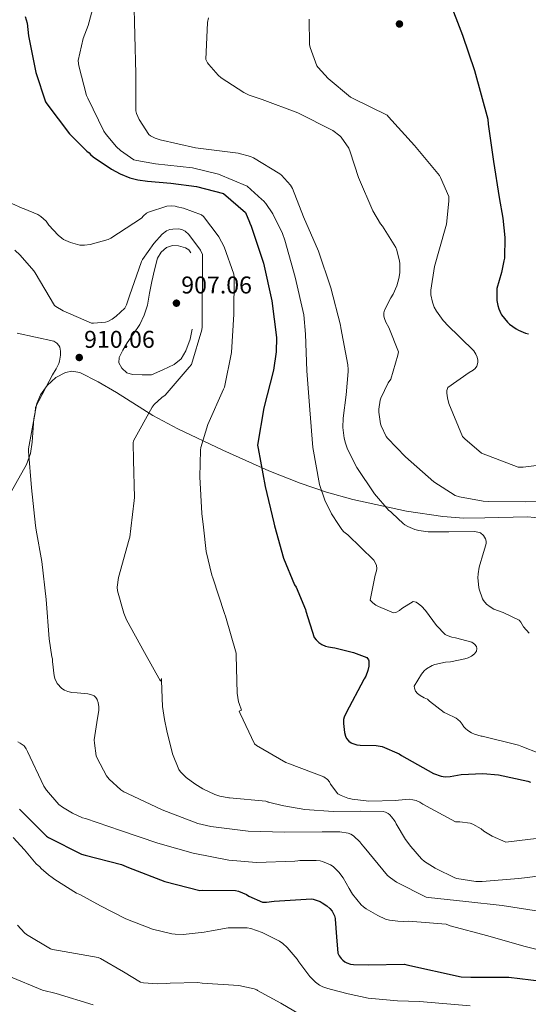
# Model space of a CAD drawing. Extents: x 627635 to 634528, y 748332 to 753089.
# Drawn here: x 628742 to 628951, y 750471 to 750876 of the extents above; entities that cross this region are included whole.
import ezdxf

# ---------------------------------------------------------------- set-up
doc = ezdxf.new("R2010")
doc.units = 0
doc.header["$MEASUREMENT"] = 0
doc.linetypes.add('DGN Style 3', pattern=[110.854926, 79.18209, -31.672836])
for name, color, linetype in [('Nivel 35', 7, 'Continuous'), ('Nivel 4', 7, 'Continuous'), ('Nivel 41', 7, 'Continuous'), ('Nivel 5', 7, 'Continuous'), ('Nivel 57', 7, 'Continuous'), ('Nivel 7', 7, 'Continuous')]:
    doc.layers.add(name, color=color, linetype=linetype)
doc.styles.add('Style-arial', font='arial.shx', dxfattribs={"bigfont": 'arialbig.shx'})

# ---------------------------------------------------------------- blocks, each defined once
blk = doc.blocks.new('5PATER_6')
at = {"layer": 'Nivel 7', "linetype": 'Continuous', "lineweight": 0}
h = blk.add_hatch(color=53, dxfattribs=at)
edge = h.paths.add_edge_path()
edge.add_ellipse((0, 0), major_axis=(-1.03, -1.17), ratio=0.999407, start_angle=0, end_angle=360)

msp = doc.modelspace()

# ---------------------------------------------------------------- linework, layer by layer
at = {"layer": 'Nivel 35', "color": 92, "linetype": 'DGN Style 3', "lineweight": 0}
msp.add_polyline3d([(628962.31, 750670.453, 943.817), (628950.878, 750671.447, 942.485), (628933.496, 750671.04, 940.501), (628924.801, 750670.973, 939.506), (628916.166, 750671.605, 938.505), (628901.244, 750673.876, 936.817), (628879.123, 750678.596, 934.273), (628868.21, 750681.671, 932.842), (628857.414, 750685.301, 931.209), (628844.37, 750690.443, 928.861), (628825.409, 750698.943, 924.923), (628806.854, 750707.765, 920.969), (628796.632, 750713.316, 918.859), (628781.589, 750722.756, 915.714), (628774.089, 750727.204, 914.148), (628766.534, 750730.997, 912.585), (628763.205, 750731.544, 911.955), (628760.563, 750730.974, 911.518), (628756.623, 750728.858, 910.953), (628753.03, 750725.621, 910.537), (628750.301, 750721.787, 910.326), (628748.796, 750718.27, 910.306), (628747.527, 750711.885, 910.523), (628746.861, 750702.208, 911.045), (628746.122, 750697.537, 911.204), (628744.518, 750693.109, 911.177), (628735.708, 750677.344, 910.562)], dxfattribs=at)
at = {"layer": 'Nivel 4', "color": 30, "linetype": 'Continuous', "lineweight": 30, "flags": 128}
for points, elevation in [([(628918.532, 750885.114), (628924.308, 750870.114), (628929.252, 750855.554), (628934.716, 750835.41), (628934.9, 750833.33), (628937.028, 750817.97), (628939.372, 750803.09), (628940.884, 750794.594), (628941.66, 750786.666), (628941.524, 750778.186), (628941.316, 750777.074), (628940.292, 750772.258), (628938.404, 750765.674), (628938.436, 750764.706), (628938.492, 750760.634), (628938.82, 750758.57), (628939.244, 750757.17), (628940.076, 750755.298), (628940.364, 750754.794), (628942.764, 750751.762), (628943.596, 750750.97), (628946.38, 750748.978), (628947.292, 750748.458), (628950.292, 750747.242), (628951.5, 750746.93)], 950), ([(628744.044, 750877.786), (628744.74, 750875.05), (628745.324, 750869.842), (628748.364, 750854.626), (628752.388, 750842.578), (628752.892, 750841.722), (628762.324, 750829.362), (628769.46, 750822.194), (628770.308, 750821.578), (628770.98, 750820.826), (628772.068, 750819.874), (628779.62, 750814.746), (628783.108, 750812.842), (628787.188, 750811.226), (628790.42, 750810.434), (628794.404, 750809.818), (628804.06, 750808.994), (628814.596, 750807.69), (628825.764, 750804.754), (628834.748, 750797.002), (628836.46, 750792.922), (628836.628, 750792.522), (628837.132, 750791.29), (628842.212, 750776.018), (628845.7, 750760.514), (628847.572, 750745.37), (628847.508, 750739.538), (628846.42, 750732.002), (628842.324, 750716.354), (628839.812, 750701.066), (628840.036, 750699.594), (628842.948, 750684.026), (628846.5, 750668.962), (628846.825, 750667.779)], 925), ([(628846.825, 750667.779), (628850.484, 750654.442), (628855.06, 750643.426), (628855.66, 750642.434), (628859.492, 750633.346), (628859.66, 750632.554), (628863.06, 750621.794), (628863.924, 750620.746), (628865.1, 750619.682), (628866.348, 750618.842), (628867.78, 750618.226), (628869.052, 750617.906), (628870.668, 750617.65), (628871.58, 750617.49), (628879.38, 750615.618), (628884.772, 750613.434), (628885.516, 750612.506), (628885.7, 750612.074), (628885.708, 750609.874), (628885.3, 750608.066), (628884.412, 750605.834), (628883.788, 750604.722), (628883.62, 750604.434), (628876.356, 750590.714), (628875.476, 750588.866), (628875.228, 750587.89), (628875.196, 750586.29), (628875.612, 750582.538), (628876.012, 750581.026), (628876.42, 750580.114), (628877.348, 750578.97), (628878.332, 750578.314), (628878.604, 750578.178), (628880.78, 750577.49), (628882.132, 750577.322), (628888.708, 750577.154), (628890.282, 750576.972), (628891.122, 750576.748), (628898.146, 750573.82), (628899.162, 750573.124), (628912.33, 750565.628), (628915.418, 750564.548), (628917.186, 750564.34), (628919.21, 750564.428), (628923.69, 750565.22), (628932.714, 750565.628), (628939.114, 750565.084), (628951.21, 750562.54), (628952.314, 750562.06)], 925), ([(628741.586, 750550.924), (628752.834, 750539.78), (628753.61, 750539.324), (628767.202, 750532.46), (628768.722, 750532.02), (628783.73, 750528.116), (628786.65, 750526.924), (628801.626, 750521.084), (628816.002, 750517.468), (628817.162, 750517.596), (628830.746, 750517.388), (628831.922, 750517.092), (628835.202, 750515.724), (628836.218, 750515.108), (628841.77, 750512.652), (628843.45, 750512.62), (628846.618, 750512.988), (628861.994, 750513.948), (628862.738, 750513.812), (628865.554, 750512.844), (628866.41, 750512.396), (628868.402, 750511.148), (628869.642, 750510.052), (628870.482, 750508.94), (628871.098, 750507.844), (628871.45, 750506.956), (628871.714, 750505.82), (628871.754, 750505.588), (628872.314, 750498.268), (628872.874, 750491.66), (628873.466, 750490.516), (628874.298, 750489.372), (628874.906, 750488.74), (628875.818, 750488.012), (628876.634, 750487.564), (628878.042, 750487.092), (628879.282, 750486.908), (628885.386, 750486.772), (628900.402, 750487.044), (628901.298, 750486.78), (628923.762, 750481.772), (628927.77, 750481.668), (628943.394, 750481.7), (628956.994, 750480.036)], 900)]:
    msp.add_lwpolyline(points, dxfattribs=dict(at, elevation=elevation))
at = {"layer": 'Nivel 5', "color": 30, "linetype": 'Continuous', "lineweight": 0, "flags": 128}
for points, elevation in [([(628774.012, 750889.386), (628769.924, 750873.994), (628767.908, 750868.634), (628765.852, 750859.626), (628765.924, 750858.346), (628766.052, 750857.402), (628769.316, 750845.218)], 930), ([(628788.724, 750886.466), (628789.148, 750870.026), (628789.588, 750854.122), (628789.54, 750838.898), (628789.876, 750837.81), (628791.02, 750835.33), (628794.964, 750829.066), (628795.644, 750828.578), (628797.524, 750827.618), (628799.644, 750826.85), (628814.196, 750823.674), (628831.844, 750821.402), (628836.86, 750820.034), (628838.108, 750819.482), (628848.932, 750812.914), (628849.604, 750812.378), (628853.428, 750808.226), (628854.164, 750806.874), (628858.764, 750795.186), (628864.876, 750781.066), (628870.004, 750765.89), (628874.028, 750750.45), (628874.108, 750749.394), (628876.98, 750734.21), (628877.084, 750732.266), (628877.076, 750731.426), (628876.38, 750721.826), (628875.044, 750712.17), (628874.996, 750708.306), (628875.524, 750703.962), (628875.996, 750701.81), (628876.892, 750699.314), (628880.676, 750691.826), (628887.988, 750680.946), (628893.956, 750674.138), (628894.644, 750673.682), (628895.22, 750672.994), (628899.833, 750668.777)], 935), ([(628819.524, 750877.266), (628819.188, 750875.274), (628818.508, 750860.066), (628819.196, 750858.706), (628819.732, 750857.914), (628823.604, 750853.53), (628824.812, 750852.498), (628834.108, 750846.394), (628836.276, 750845.346), (628841.66, 750843.538), (628856.396, 750838.082), (628870.844, 750830.73), (628873.644, 750828.61), (628874.252, 750827.938), (628877.348, 750823.418), (628877.996, 750822.01), (628881.348, 750811.434), (628887.3, 750797.65), (628890.46, 750792.306), (628891.228, 750791.362), (628896.724, 750782.506), (628897.156, 750781.474), (628898.364, 750776.946), (628898.484, 750775.962), (628898.412, 750772.066), (628898.068, 750769.802), (628897.156, 750766.666), (628895.636, 750763.226), (628894.684, 750761.81), (628892.06, 750756.626), (628891.86, 750755.546), (628891.892, 750754.218), (628892.092, 750753.274), (628892.684, 750751.682), (628893.892, 750749.522), (628897.844, 750739.49), (628897.62, 750738.074), (628894.772, 750728.282), (628893.684, 750726.674), (628890.636, 750720.45), (628890.372, 750719.554), (628889.844, 750715.89), (628889.844, 750714.57), (628890.444, 750709.786), (628890.716, 750708.93), (628892.764, 750704.57), (628893.3, 750703.858), (628900.732, 750696.194), (628912.476, 750685.946), (628921.284, 750680.322), (628923.028, 750679.746), (628932.748, 750677.914), (628934.796, 750677.81), (628950.364, 750677.714), (628965.996, 750677.962)], 940), ([(628861.116, 750876.722), (628861.18, 750866.146), (628861.42, 750865.026), (628864.26, 750857.45), (628864.74, 750856.778), (628868.956, 750852.226), (628878.116, 750844.538), (628878.9, 750844.146), (628893.204, 750837.066), (628893.82, 750836.418), (628904.508, 750824.594), (628914.772, 750812.138), (628915.236, 750811.378), (628918.636, 750803.522), (628918.668, 750801.634), (628917.628, 750792.098), (628917.092, 750790.202), (628912.676, 750774.706), (628911.188, 750764.954), (628911.276, 750762.962), (628911.852, 750759.93), (628912.572, 750757.906), (628913.492, 750756.218), (628916.292, 750752.378), (628917.028, 750751.738), (628917.86, 750750.794), (628928.932, 750739.85), (628929.724, 750738.57), (628930.332, 750737.25), (628930.604, 750736.074), (628930.596, 750735.13), (628930.204, 750733.578), (628929.492, 750732.578), (628928.724, 750731.954), (628926.996, 750731.042), (628918.268, 750724.858), (628917.852, 750723.554), (628917.82, 750722.506), (628918.06, 750720.586), (628918.676, 750718.226), (628924.268, 750704.65), (628925.18, 750703.65), (628932.084, 750697.786), (628947.276, 750691.938), (628949.22, 750691.986), (628964.812, 750693.946)], 945), ([(628769.316, 750845.218), (628769.804, 750844.146), (628776.46, 750830.53), (628777.388, 750829.106), (628781.7, 750824.026), (628783.22, 750822.578), (628788.724, 750818.698), (628789.996, 750818.33), (628797.724, 750816.978), (628812.948, 750815.37), (628823.644, 750812.73), (628835.564, 750807.834), (628841.564, 750802.362), (628842.212, 750801.698), (628843.196, 750800.602), (628846.076, 750796.402), (628850.108, 750788.338), (628851.092, 750785.506), (628855.348, 750770.242), (628858.836, 750754.81), (628859.532, 750746.834), (628860.076, 750731.69), (628861.3, 750715.602), (628862.524, 750700.018), (628865.388, 750684.81), (628867.548, 750678.298), (628870.212, 750672.77), (628873.132, 750668.275)], 930), ([(628738.524, 750800.666), (628742.804, 750798.698), (628743.62, 750798.474), (628749.148, 750796.154), (628750.452, 750795.33), (628752.644, 750793.322), (628753.764, 750791.714), (628757.572, 750787.562), (628759.044, 750786.314), (628759.74, 750785.866), (628762.676, 750784.53), (628766.484, 750783.434), (628768.508, 750783.466), (628770.804, 750783.786), (628778.244, 750785.786), (628779.348, 750786.314), (628791.98, 750794.586), (628792.804, 750795.578), (628794.052, 750796.69), (628794.836, 750797.042), (628802.404, 750799.57), (628804.228, 750799.706), (628805.764, 750799.594), (628806.62, 750799.338), (628809.188, 750798.746), (628816.652, 750795.938), (628817.468, 750795.298), (628823.548, 750787.314), (628823.756, 750786.962), (628825.956, 750782.802), (628830.06, 750771.562), (628830.164, 750770.266), (628830.028, 750754.97), (628829.06, 750739.194), (628826.172, 750724.922), (628825.804, 750724.122), (628819.22, 750709.578), (628816.38, 750700.002), (628816.228, 750698.994), (628815.988, 750687.914), (628816.82, 750672.794), (628817.442, 750667.226)], 920), ([(628739.7, 750781.386), (628741.932, 750779.394), (628747.548, 750772.946), (628748.076, 750772.114), (628756.052, 750758.65), (628756.676, 750758.146), (628759.596, 750756.378), (628771.372, 750751.37), (628772.204, 750751.322), (628777.084, 750751.754), (628778.036, 750752.042), (628779.868, 750753.002), (628781.524, 750754.154), (628785.012, 750757.546), (628785.74, 750758.93), (628786.996, 750762.53), (628792.004, 750776.786), (628792.412, 750777.594), (628797.028, 750784.178), (628800.484, 750787.978), (628802.26, 750789.362), (628803.604, 750789.938), (628804.876, 750790.13), (628807.132, 750790.17), (628808.572, 750789.97), (628809.988, 750789.25), (628811.388, 750787.85), (628816.292, 750781.466), (628817.052, 750779.578), (628816.948, 750749.858), (628816.756, 750748.634), (628812.492, 750734.322), (628811.588, 750733.154), (628801.668, 750721.666), (628800.348, 750720.73), (628797.228, 750717.778), (628796.388, 750716.65), (628788.604, 750702.882), (628788.516, 750702.034), (628788.708, 750694.874), (628789.084, 750679.482), (628788.916, 750678.154), (628787.541, 750666.663)], 915), ([(628740.676, 750747.202), (628755.804, 750743.946), (628757.068, 750743.082), (628757.868, 750742.178), (628758.244, 750741.402), (628758.556, 750739.73), (628758.532, 750738.154), (628758.132, 750735.602), (628757.844, 750734.658), (628756.804, 750732.474), (628755.196, 750730.066), (628748.284, 750716.626), (628748.052, 750714.506), (628745.364, 750699.522), (628745.356, 750698.594), (628746.66, 750683.41), (628748.188, 750667.89), (628748.549, 750665.929)], 910), ([(628817.442, 750667.226), (628818.564, 750657.186), (628820.924, 750647.402), (628821.356, 750646.37), (628826.148, 750631.578), (628826.58, 750630.498), (628830.916, 750615.218), (628830.972, 750614.354), (628831.38, 750598.778), (628831.956, 750595.258), (628832.196, 750594.474), (628833.212, 750591.802), (628832.258, 750591.372), (628832.594, 750590.34), (628838.53, 750577.852), (628839.322, 750577.244), (628851.498, 750570.14), (628852.906, 750569.652), (628867.162, 750564.268), (628868.666, 750563.196), (628869.394, 750562.26), (628869.914, 750561.268), (628872.914, 750557.348), (628874.21, 750556.628), (628876.97, 750555.548), (628878.794, 750555.1), (628885.674, 750554.308), (628896.802, 750554.468), (628897.954, 750554.732), (628902.298, 750555.132), (628903.866, 750554.868), (628905.154, 750554.476), (628906.65, 750553.804), (628907.978, 750552.972), (628921.41, 750545.756), (628923.234, 750545.764), (628927.474, 750545.228), (628928.474, 750544.836), (628931.938, 750542.828), (628933.09, 750541.908), (628936.506, 750539.836), (628942.17, 750537.316), (628943.186, 750537.428), (628959.186, 750539.436)], 920), ([(628873.132, 750668.275), (628874.468, 750666.218), (628875.364, 750665.298), (628876.964, 750664.026), (628887.74, 750653.578), (628888.436, 750652.394), (628888.82, 750651.466), (628888.988, 750650.178), (628888.86, 750649.178), (628888.22, 750647.474), (628886.18, 750637.138), (628887.268, 750635.994), (628888.524, 750635.058), (628889.604, 750634.45), (628895.852, 750631.97), (628896.804, 750632.042), (628898.252, 750632.81), (628899.308, 750633.706), (628903.868, 750636.634), (628905.14, 750636.242), (628906.1, 750635.642), (628907.332, 750634.642), (628909.028, 750632.842), (628913.532, 750626.634), (628917.092, 750623.026), (628917.932, 750622.562), (628919.876, 750621.818), (628921.388, 750621.61), (628928.108, 750619.786), (628929.22, 750619.034), (628930.02, 750618.066), (628930.244, 750617.186), (628929.996, 750616.058), (628929.196, 750614.986), (628928.004, 750614.042), (628926.564, 750613.33), (628925.252, 750612.89), (628919.332, 750611.698), (628917.332, 750611.554), (628912.916, 750610.642), (628911.74, 750610.154), (628909.42, 750608.826), (628908.46, 750607.938), (628907.38, 750606.634), (628904.34, 750601.738), (628904.428, 750600.826), (628904.908, 750599.666), (628905.724, 750598.634), (628906.828, 750597.818), (628908.5, 750596.882), (628909.868, 750596.266), (628910.706, 750595.54), (628916.698, 750590.796), (628917.698, 750590.428), (628921.634, 750588.484), (628922.386, 750587.972), (628923.37, 750587.076), (628924.154, 750585.972), (628924.866, 750584.892), (628925.53, 750584.18), (628926.498, 750583.396), (628927.986, 750582.484), (628929.162, 750581.948), (628932.01, 750581.108), (628932.338, 750581.028), (628947.314, 750577.34), (628948.73, 750576.732), (628962.754, 750571.236)], 930), ([(628899.833, 750668.777), (628900.524, 750668.146), (628901.7, 750667.49), (628904.692, 750666.322), (628906.212, 750665.874), (628910.068, 750665.362), (628911.716, 750665.346), (628918.692, 750665.346), (628929.164, 750665.442), (628930.644, 750665.21), (628931.628, 750664.826), (628932.956, 750663.778), (628933.78, 750662.474), (628934.052, 750661.434), (628934.036, 750660.602), (628933.948, 750659.994), (628932.956, 750656.754), (628931.148, 750650.754), (628930.684, 750647.97), (628930.62, 750646.338), (628930.996, 750642.322), (628931.14, 750641.61), (628932.492, 750637.658), (628932.932, 750636.954), (628934.188, 750635.49), (628935.644, 750634.338), (628937.252, 750633.442), (628941.012, 750631.994), (628947.596, 750628.93), (628948.3, 750628.058), (628949.476, 750626.154), (628951.7, 750623.474)], 935), ([(628748.549, 750665.929), (628750.916, 750653.074), (628752.676, 750637.338), (628753.812, 750621.242), (628754.98, 750613.786), (628755.274, 750612.9), (628755.274, 750611.796), (628755.994, 750605.996), (628756.402, 750604.476), (628756.858, 750603.404), (628757.234, 750602.772), (628759.146, 750600.66), (628760.266, 750599.996), (628761.554, 750599.5), (628763.194, 750599.108), (628765.402, 750598.892), (628769.858, 750598.476), (628771.362, 750598.108), (628772.41, 750597.62), (628773.09, 750597.02), (628773.61, 750596.228), (628773.722, 750596.012), (628774.13, 750594.876), (628774.41, 750593.092), (628774.378, 750591.78), (628773.594, 750586.684), (628772.482, 750579.532), (628772.506, 750578.164), (628773.314, 750572.892), (628773.634, 750572.004), (628777.45, 750564.652), (628778.602, 750563.3), (628783.474, 750558.868), (628784.666, 750558.124), (628786.218, 750557.428), (628800.506, 750550.668), (628815.114, 750545.052), (628820.514, 750543.788), (628835.922, 750541.932), (628850.938, 750541.428), (628866.378, 750541.644), (628873.642, 750541.612), (628877.17, 750541.092), (628878.306, 750540.612), (628879.322, 750539.988), (628879.522, 750539.844), (628881.986, 750537.5), (628882.826, 750536.404), (628883.698, 750535.324), (628893.386, 750523.668), (628894.57, 750522.588), (628897.01, 750520.9), (628909.282, 750514.74), (628910.274, 750514.548), (628925.61, 750512.908), (628940.57, 750511.26), (628955.666, 750508.964)], 910), ([(628787.541, 750666.663), (628787.108, 750663.042), (628786.852, 750662.258), (628782.468, 750646.41), (628781.908, 750642.45), (628782.116, 750640.994), (628784.612, 750631.826), (628785.764, 750629.058), (628793.172, 750615.546), (628799.836, 750603.69), (628800.202, 750604.78), (628800.202, 750603.884), (628800.554, 750593.236), (628801.418, 750587.884), (628802.426, 750583.26), (628804.754, 750573.804), (628807.298, 750567.348), (628807.626, 750566.86), (628808.154, 750566.18), (628810.354, 750564.052), (628813.866, 750561.444), (628817.234, 750559.3), (628822.122, 750556.996), (628824.202, 750556.316), (628827.914, 750555.628), (628828.242, 750555.612), (628843.226, 750554.228), (628844.09, 750553.956), (628844.202, 750553.916), (628850.65, 750552.276), (628859.25, 750550.852), (628870.962, 750549.94), (628882.162, 750550.084), (628891.61, 750549.996), (628892.562, 750549.74), (628893.594, 750549.22), (628894.266, 750548.676), (628894.946, 750547.86), (628896.474, 750545.86), (628896.962, 750544.956), (628900.834, 750538.428), (628903.034, 750535.628), (628907.434, 750530.42), (628908.642, 750529.42), (628913.034, 750526.676), (628913.338, 750526.516), (628921.122, 750522.628), (628921.954, 750522.38), (628929.826, 750521.156), (628931.434, 750521.148), (628932.354, 750521.172), (628947.306, 750522.388), (628951.074, 750522.764), (628966.154, 750524.836)], 915), ([(628740.922, 750578.732), (628741.962, 750578.212), (628743.522, 750577.02), (628744.386, 750575.828), (628744.89, 750574.788), (628751.658, 750560.5), (628752.778, 750558.78), (628757.922, 750552.884), (628759.33, 750551.756), (628763.466, 750549.252), (628767.666, 750547.428), (628768.906, 750547.148), (628783.298, 750542.188), (628798.658, 750536.996), (628813.218, 750532.884), (628828.002, 750529.892), (628839.41, 750529.028), (628855.154, 750529.508), (628856.346, 750529.692), (628857.266, 750529.788), (628864.01, 750529.836), (628865.594, 750529.644), (628866.53, 750529.404), (628868.274, 750528.708), (628869.802, 750528.004), (628870.962, 750527.276), (628871.834, 750526.556), (628873.354, 750524.94), (628875.05, 750522.66), (628877.538, 750518.284), (628878.986, 750515.932), (628882.53, 750511.572), (628883.514, 750510.652), (628884.538, 750509.86), (628889.37, 750507.068), (628892.57, 750505.676), (628894.154, 750505.228), (628897.626, 750504.74), (628900.018, 750504.7), (628902.066, 750504.74), (628917.506, 750503.532), (628919.202, 750502.916), (628934.674, 750498.796), (628949.618, 750494.548), (628964.33, 750490.74)], 905), ([(628739.066, 750539.292), (628743.674, 750534.212), (628748.554, 750528.492), (628750.058, 750527.14), (628750.626, 750526.468), (628753.538, 750523.852), (628755.058, 750522.804), (628756.282, 750521.948), (628765.178, 750516.34), (628766.57, 750515.732), (628775.05, 750511.156), (628785.498, 750505.796), (628796.538, 750501.532), (628804.418, 750499.596), (628805.786, 750499.444), (628809.154, 750499.332), (628817.81, 750500.22), (628820.802, 750500.812), (628827.722, 750502.084), (628835.53, 750502.092), (628837.082, 750501.708), (628841.754, 750500.06), (628848.826, 750496.58), (628850.274, 750495.62), (628851.962, 750493.956), (628856.058, 750489.18), (628856.802, 750488.052), (628861.394, 750482.004), (628863.738, 750479.644), (628865.33, 750478.404), (628866.722, 750477.724), (628868.386, 750477.164), (628869.754, 750476.764), (628877.13, 750474.812), (628885.41, 750473.092), (628897.49, 750471.964), (628906.506, 750471.612), (628927.482, 750469.924)], 895), ([(628740.834, 750503.164), (628743.746, 750499.948), (628744.474, 750499.356), (628754.378, 750493.396), (628755.306, 750493.116), (628757.77, 750492.732), (628774.042, 750489.836), (628774.978, 750489.436), (628784.474, 750483.916), (628791.522, 750479.652), (628792.786, 750479.372), (628798.506, 750478.924), (628802.322, 750479.1), (628803.746, 750479.292), (628815.122, 750479.484), (628816.97, 750479.196), (628832.098, 750478.228), (628838.338, 750476.956), (628839.466, 750476.452), (628839.818, 750476.268), (628849.442, 750470.932), (628859.386, 750465.14)], 890), ([(628737.186, 750482.124), (628751.082, 750476.388), (628756.746, 750474.9), (628772.074, 750470.276)], 885)]:
    msp.add_lwpolyline(points, dxfattribs=dict(at, elevation=elevation))
at = {"layer": 'Nivel 5', "color": 30, "linetype": 'DGN Style 3', "lineweight": 0, "elevation": 910, "flags": 128}
msp.add_lwpolyline([(628796.036, 750729.994), (628792.164, 750730.058), (628788.292, 750730.122), (628785.926, 750730.897), (628783.876, 750732.81), (628782.637, 750735.027), (628782.724, 750737.226), (628784.268, 750740.228), (628786.052, 750743.178), (628788.692, 750746.958), (628791.236, 750750.794), (628793.103, 750754.685), (628794.372, 750758.794), (628795.298, 750763.654), (628796.164, 750768.522), (628797.252, 750773.309), (628798.596, 750778.058), (628799.986, 750780.546), (628802.244, 750782.538), (628804.679, 750783.378), (628807.172, 750783.178), (628810.12, 750782.326), (628811.393, 750781.545), (628812.228, 750780.362), (628812.908, 750777.107), (628813.124, 750773.834), (628813.726, 750767.466), (628814.148, 750761.098), (628813.841, 750755.431), (628812.996, 750749.77), (628811.96, 750744.748), (628810.244, 750739.85), (628808.295, 750736.577), (628805.444, 750734.282), (628800.74, 750732.138), (628796.036, 750729.994)], dxfattribs=at)
at = {"layer": 'Nivel 57', "color": 92, "linetype": 'DGN Style 3', "lineweight": 0}
msp.add_polyline3d([(628735.708, 750677.344, 910.562), (628744.518, 750693.109, 911.177), (628746.122, 750697.537, 911.204), (628746.861, 750702.208, 911.045), (628747.527, 750711.885, 910.523), (628748.796, 750718.27, 910.306), (628750.301, 750721.787, 910.326), (628753.03, 750725.621, 910.537), (628756.623, 750728.858, 910.953), (628760.563, 750730.974, 911.518), (628763.205, 750731.544, 911.955), (628766.534, 750730.997, 912.585), (628774.089, 750727.204, 914.148), (628781.589, 750722.756, 915.714), (628796.632, 750713.316, 918.859), (628806.854, 750707.765, 920.969), (628825.409, 750698.943, 924.923), (628844.37, 750690.443, 928.861), (628857.414, 750685.301, 931.209), (628868.21, 750681.671, 932.842), (628879.123, 750678.596, 934.273), (628901.244, 750673.876, 936.817), (628916.166, 750671.605, 938.505), (628924.801, 750670.973, 939.506), (628933.496, 750671.04, 940.501), (628950.878, 750671.447, 942.485), (628962.31, 750670.453, 943.817)], dxfattribs=at)

# ---------------------------------------------------------------- block references
at = {"layer": 'Nivel 7', "color": 53, "linetype": 'Continuous', "lineweight": 0}
for p in [(628898.284, 750874.666, 948.024), (628806.34, 750759.562, 907.056), (628766.276, 750737.162, 910.064)]:
    msp.add_blockref('5PATER_6', p, dxfattribs=at)

# ---------------------------------------------------------------- texts
at = {"layer": 'Nivel 41', "color": 7, "linetype": 'Continuous', "lineweight": 0, "style": 'Style-arial'}
for s, p in [('907.06', (628808.326, 750763.562, 907.056)), ('910.06', (628768.262, 750741.162, 910.064))]:
    msp.add_text(s, height=7, dxfattribs=at).set_placement(p)

doc.saveas('drawing.dxf')
